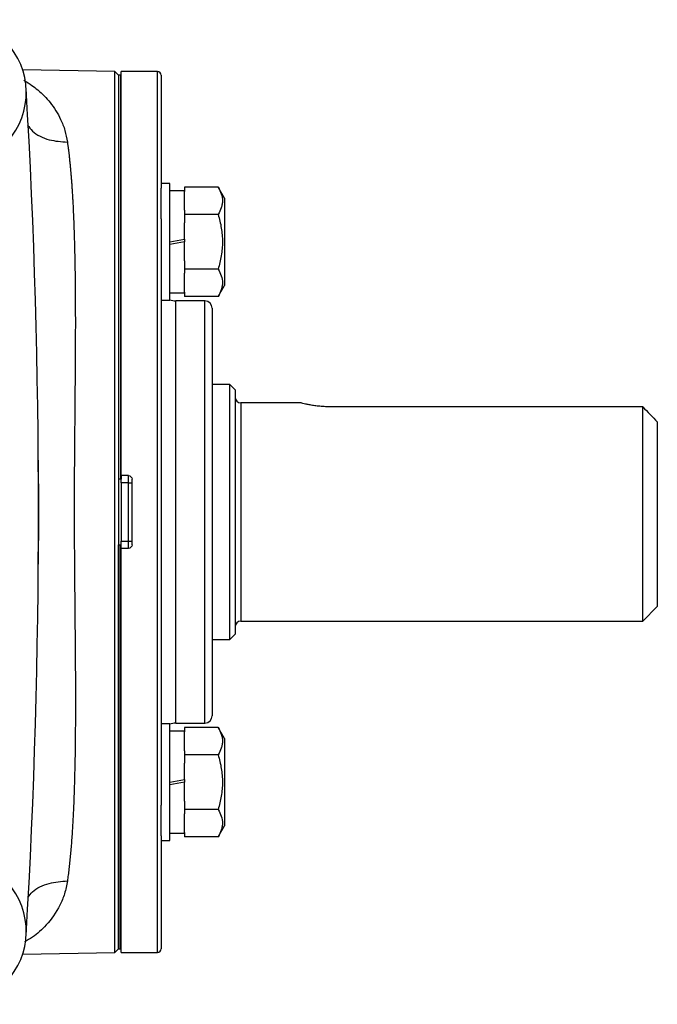
# Model space of a CAD drawing. Units: inches. Extents: x -32.8 to 34.4, y -13.4 to 24.1.
# Drawn here: x 31 to 34.4, y 3.5 to 8.9 of the extents above; entities that cross this region are included whole.
import ezdxf

# ---------------------------------------------------------------- set-up
doc = ezdxf.new("R2010")
doc.units = ezdxf.units.IN
doc.header["$MEASUREMENT"] = 0

msp = doc.modelspace()

# ---------------------------------------------------------------- linework, layer by layer
at = {"color": 7, "linetype": 'Continuous', "lineweight": 25}
for p, q in [((31.4766, 8.5898), (30.9781, 8.5985)), ((31.4966, 8.5698), (31.4766, 8.5898)), ((31.4766, 3.8253), (31.4766, 8.5898)), ((31.7072, 8.5894), (31.5104, 8.5894)), ((31.5104, 6.4044), (31.5104, 8.5894)), ((31.7072, 3.8257), (31.7072, 8.5894)), ((31.5064, 8.5698), (31.4966, 8.5698)), ((31.4966, 8.5698), (31.4966, 6.2076)), ((31.4966, 8.5698), (31.4966, 6.3847)), ((31.5104, 8.5698), (31.5064, 8.5698)), ((31.5064, 8.5698), (31.5064, 6.3847)), ((31.5064, 8.5698), (31.5064, 6.3847)), ((31.7269, 8.5698), (31.7269, 7.9587)), ((31.7741, 7.9841), (31.7269, 7.9841)), ((31.7269, 7.793), (31.7269, 7.9587)), ((31.7741, 7.3541), (31.7741, 7.9841)), ((31.8529, 7.9447), (31.7741, 7.9447)), ((31.8529, 7.9646), (31.8529, 7.9419)), ((32.0352, 7.9646), (31.8529, 7.9646)), ((31.8529, 7.8396), (31.8529, 7.9419)), ((32.0694, 7.9053), (32.0352, 7.9646)), ((32.0694, 7.9053), (32.0694, 7.6691)), ((31.8529, 7.8396), (31.8529, 7.8168)), ((31.7269, 7.793), (31.7269, 4.6221)), ((31.8529, 7.8168), (31.8529, 7.7714)), ((32.0352, 7.8168), (31.8529, 7.8168)), ((31.8529, 7.683), (31.8529, 7.7714)), ((31.7741, 7.6691), (31.8529, 7.683)), ((31.8529, 7.683), (31.8529, 7.6691)), ((31.8529, 7.6691), (31.7741, 7.6552)), ((31.8529, 7.5668), (31.8529, 7.6691)), ((32.0694, 7.6691), (32.0694, 7.4329)), ((31.8529, 7.5668), (31.8529, 7.5213)), ((32.0352, 7.5213), (31.8529, 7.5213)), ((31.8529, 7.5213), (31.8529, 7.4986)), ((31.8529, 7.3963), (31.8529, 7.4986)), ((32.0352, 7.3736), (32.0694, 7.4329)), ((31.7269, 7.3541), (31.7741, 7.3541)), ((31.7741, 7.3935), (31.8529, 7.3935)), ((31.8529, 7.3963), (31.8529, 7.3736)), ((32.0352, 7.3736), (31.8529, 7.3736)), ((31.9631, 7.3493), (31.8056, 7.3493)), ((31.8056, 5.0658), (31.8056, 7.3493)), ((31.9631, 5.0658), (31.9631, 7.3493)), ((32.0025, 7.3099), (32.0025, 5.1052)), ((32.0989, 6.8965), (32.0025, 6.8965)), ((32.1265, 6.869), (32.0989, 6.8965)), ((32.0989, 5.5186), (32.0989, 6.8965)), ((32.1265, 6.869), (32.1265, 5.5461)), ((32.4808, 6.7981), (32.158, 6.7981)), ((32.158, 6.7981), (32.158, 5.617)), ((34.3312, 6.7767), (32.6383, 6.7767)), ((34.3312, 5.617), (34.3312, 6.7767)), ((34.41, 6.6945), (34.41, 5.6957)), ((31.0578, 6.487), (31.0617, 6.487)), ((31.5104, 6.4044), (31.5104, 6.3847)), ((31.5497, 6.4044), (31.5104, 6.4044)), ((31.5497, 6.365), (31.5497, 6.4044)), ((31.5064, 6.3847), (31.4966, 6.3847)), ((31.5104, 6.3847), (31.5064, 6.3847)), ((31.5104, 6.365), (31.5104, 6.3847)), ((31.5497, 6.365), (31.5104, 6.365)), ((31.5104, 6.365), (31.5104, 6.0501)), ((31.5497, 6.365), (31.5694, 6.365)), ((31.5497, 6.0501), (31.5497, 6.365)), ((31.5694, 6.0304), (31.5694, 6.3847)), ((31.4966, 6.2076), (31.4966, 3.8453)), ((31.4966, 3.8453), (31.4966, 6.0304)), ((31.4966, 6.0304), (31.5064, 6.0304)), ((31.5064, 3.8453), (31.5064, 6.0304)), ((31.5064, 6.0304), (31.5104, 6.0304)), ((31.5064, 3.8453), (31.5064, 6.0304)), ((31.5104, 6.0501), (31.5497, 6.0501)), ((31.5104, 6.0304), (31.5104, 6.0501)), ((31.5104, 6.0107), (31.5104, 6.0304)), ((31.5497, 6.0107), (31.5497, 6.0501)), ((31.5497, 6.0501), (31.5694, 6.0501)), ((31.5104, 3.8257), (31.5104, 6.0107)), ((31.5497, 6.0107), (31.5104, 6.0107)), ((34.3312, 5.617), (34.41, 5.6957)), ((32.158, 5.617), (34.3312, 5.617)), ((32.0989, 5.5186), (32.1265, 5.5461)), ((32.0025, 5.5186), (32.0989, 5.5186)), ((31.7741, 5.061), (31.7269, 5.061)), ((31.7741, 4.4311), (31.7741, 5.061)), ((31.8056, 5.0658), (31.9631, 5.0658)), ((31.8529, 5.0216), (31.7741, 5.0216)), ((31.8529, 5.0415), (31.8529, 5.0188)), ((32.0352, 5.0415), (31.8529, 5.0415)), ((31.8529, 4.9165), (31.8529, 5.0188)), ((32.0694, 4.9822), (32.0352, 5.0415)), ((32.0694, 4.9822), (32.0694, 4.746)), ((31.8529, 4.9165), (31.8529, 4.8938)), ((31.8529, 4.8938), (31.8529, 4.8483)), ((32.0352, 4.8938), (31.8529, 4.8938)), ((31.8529, 4.7599), (31.8529, 4.8483)), ((31.7741, 4.746), (31.8529, 4.7599)), ((31.8529, 4.746), (31.7741, 4.7321)), ((31.8529, 4.7599), (31.8529, 4.746)), ((31.8529, 4.6437), (31.8529, 4.746)), ((32.0694, 4.746), (32.0694, 4.5098)), ((31.8529, 4.6437), (31.8529, 4.5983)), ((31.7269, 4.4564), (31.7269, 4.6221)), ((31.8529, 4.5983), (31.8529, 4.5755)), ((32.0352, 4.5983), (31.8529, 4.5983)), ((31.8529, 4.4732), (31.8529, 4.5755)), ((32.0352, 4.4505), (32.0694, 4.5098)), ((31.7269, 4.4564), (31.7269, 3.8453)), ((31.7269, 4.4311), (31.7741, 4.4311)), ((31.7741, 4.4704), (31.8529, 4.4704)), ((31.8529, 4.4732), (31.8529, 4.4505)), ((32.0352, 4.4505), (31.8529, 4.4505)), ((31.4766, 3.8253), (31.4966, 3.8453)), ((31.4966, 3.8453), (31.5064, 3.8453)), ((31.5064, 3.8453), (31.5104, 3.8453)), ((30.9781, 3.8166), (31.4766, 3.8253)), ((31.5104, 3.8257), (31.7072, 3.8257))]:
    msp.add_line(p, q, dxfattribs=at)
for centre, radius, start, end in [((30.6037, 8.4768), 0.3937, 317.5585, 131.8221), ((31.7072, 8.5698), 0.0197, 0, 90), ((-8.3066, 6.2076), 39.3701, 356.66224, 3.33776), ((31.8056, 7.428), 0.0787, 246.4218, 270), ((31.9631, 7.3099), 0.0394, 0, 90), ((32.158, 6.8296), 0.0315, 180, 270), ((32.158, 5.5855), 0.0315, 90, 180), ((31.8056, 4.9871), 0.0787, 90, 113.5782), ((31.9631, 5.1052), 0.0394, 270, 0), ((30.6037, 3.9383), 0.3937, 228.1779, 42.4415), ((31.7072, 3.8453), 0.0197, 270, 0)]:
    msp.add_arc(centre, radius, start, end, dxfattribs=at)
for points, knots in [([(30.985, 8.5426), (30.9856, 8.5423), (30.9868, 8.5416), (31.0012, 8.5332), (31.0257, 8.5174), (31.0618, 8.4896), (31.0949, 8.4589), (31.1282, 8.4216), (31.158, 8.3798), (31.1855, 8.3294), (31.2078, 8.2733), (31.216, 8.2294), (31.2199, 8.2082)], [0, 0, 0, 0, 0.0058652, 0.0107124, 0.1343499, 0.2372609, 0.3600229, 0.4725247, 0.6023605, 0.7235963, 0.8664434, 1, 1, 1, 1]), ([(31.0046, 8.3003), (31.0127, 8.2892), (31.0394, 8.2526), (31.1174, 8.216), (31.1866, 8.2107), (31.2199, 8.2082)], [0, 0, 0, 0, 0.183348, 0.607017, 1, 1, 1, 1]), ([(31.2199, 8.2082), (31.2207, 8.2025), (31.2223, 8.1909), (31.2246, 8.1731), (31.2268, 8.1549), (31.229, 8.1362), (31.231, 8.1171), (31.233, 8.0976), (31.235, 8.0776), (31.2369, 8.0572), (31.2387, 8.0364), (31.2404, 8.0151), (31.2421, 7.9934), (31.2437, 7.9712), (31.2452, 7.9486), (31.2467, 7.9256), (31.2481, 7.9021), (31.2494, 7.8782), (31.2507, 7.8538), (31.253, 7.8041), (31.2561, 7.725), (31.2592, 7.6111), (31.2613, 7.4859), (31.2625, 7.3561), (31.2628, 7.2207), (31.2624, 7.0901), (31.2614, 6.9488), (31.2598, 6.7589), (31.2574, 6.5094), (31.2564, 6.3096), (31.2565, 6.1108), (31.2572, 5.976), (31.2589, 5.7805), (31.2603, 5.6294), (31.2618, 5.4728), (31.2628, 5.3317), (31.2632, 5.2011), (31.2629, 5.0662), (31.2618, 4.937), (31.2596, 4.8119), (31.2564, 4.6974), (31.253, 4.6109), (31.2499, 4.548), (31.2474, 4.5051), (31.2448, 4.4635), (31.2419, 4.4234), (31.2388, 4.3847), (31.2354, 4.3473), (31.2318, 4.3114), (31.228, 4.2769), (31.224, 4.2436), (31.2212, 4.2225), (31.2197, 4.212)], [0, 0, 0, 0, 0.006663, 0.013357, 0.020081, 0.026836, 0.033622, 0.040438, 0.047285, 0.054163, 0.061071, 0.068011, 0.074981, 0.081982, 0.089014, 0.096077, 0.103171, 0.110296, 0.117453, 0.12464, 0.153529, 0.183953, 0.215914, 0.249413, 0.279288, 0.312099, 0.339435, 0.37449, 0.437384, 0.499922, 0.500974, 0.563293, 0.585226, 0.62613, 0.660995, 0.688446, 0.721122, 0.750891, 0.784077, 0.815912, 0.846399, 0.875539, 0.888404, 0.901176, 0.913854, 0.926439, 0.93893, 0.951329, 0.963635, 0.975849, 0.98797, 1, 1, 1, 1]), ([(32.0352, 7.9646), (32.0422, 7.9525), (32.0479, 7.9404), (32.0559, 7.9158), (32.058, 7.9034), (32.0581, 7.8846), (32.0575, 7.8783), (32.0554, 7.8658), (32.0539, 7.8596), (32.0479, 7.8411), (32.0422, 7.8289), (32.0352, 7.8168)], [0, 0, 0, 0, 0.25, 0.25, 0.5, 0.5, 0.625, 0.625, 0.75, 0.75, 1, 1, 1, 1]), ([(32.0352, 7.8168), (32.0421, 7.7928), (32.048, 7.7682), (32.0559, 7.7188), (32.0581, 7.694), (32.0581, 7.6441), (32.0558, 7.6188), (32.0478, 7.5694), (32.0421, 7.5452), (32.0352, 7.5213)], [0, 0, 0, 0, 0.25, 0.25, 0.5, 0.5, 0.75, 0.75, 1, 1, 1, 1]), ([(32.0352, 7.5213), (32.0422, 7.5093), (32.0479, 7.4971), (32.0559, 7.4726), (32.058, 7.4602), (32.0581, 7.4413), (32.0575, 7.435), (32.0554, 7.4225), (32.0539, 7.4163), (32.0479, 7.3979), (32.0422, 7.3857), (32.0352, 7.3736)], [0, 0, 0, 0, 0.25, 0.25, 0.5, 0.5, 0.625, 0.625, 0.75, 0.75, 1, 1, 1, 1]), ([(32.6383, 6.7767), (32.6279, 6.7767), (32.6177, 6.777), (32.5974, 6.7781), (32.5874, 6.7789), (32.5684, 6.7809), (32.5594, 6.7821), (32.5422, 6.7847), (32.5342, 6.7861), (32.5198, 6.7889), (32.5132, 6.7903), (32.5017, 6.7929), (32.4969, 6.794), (32.489, 6.796), (32.4859, 6.7968), (32.4819, 6.7978), (32.4808, 6.7981), (32.4808, 6.7981)], [0, 0, 0, 0, 0.125, 0.125, 0.25, 0.25, 0.375, 0.375, 0.5, 0.5, 0.625, 0.625, 0.75, 0.75, 0.875, 0.875, 1, 1, 1, 1]), ([(31.0617, 6.4872), (31.0619, 6.4603), (31.0623, 6.4066), (31.0628, 6.3263), (31.063, 6.2463), (31.063, 6.1664), (31.0628, 6.0863), (31.0622, 6.006), (31.0618, 5.9523), (31.0616, 5.9253)], [0, 0, 0, 0, 0.143789, 0.286624, 0.428888, 0.570967, 0.713256, 0.856139, 1, 1, 1, 1]), ([(31.5497, 6.4044), (31.5549, 6.4044), (31.56, 6.4023), (31.5673, 6.395), (31.5694, 6.3899), (31.5694, 6.3847)], [0, 0, 0, 0, 0.5, 0.5, 1, 1, 1, 1]), ([(31.5694, 6.0304), (31.5694, 6.0252), (31.5673, 6.0201), (31.56, 6.0128), (31.5549, 6.0107), (31.5497, 6.0107)], [0, 0, 0, 0, 0.5, 0.5, 1, 1, 1, 1]), ([(32.0352, 5.0415), (32.0422, 5.0294), (32.0479, 5.0173), (32.0559, 4.9927), (32.058, 4.9803), (32.0581, 4.9615), (32.0575, 4.9552), (32.0554, 4.9427), (32.0539, 4.9365), (32.0479, 4.918), (32.0422, 4.9058), (32.0352, 4.8938)], [0, 0, 0, 0, 0.25, 0.25, 0.5, 0.5, 0.625, 0.625, 0.75, 0.75, 1, 1, 1, 1]), ([(32.0352, 4.8938), (32.0421, 4.8697), (32.048, 4.8451), (32.0559, 4.7958), (32.0581, 4.7709), (32.0581, 4.721), (32.0558, 4.6957), (32.0478, 4.6463), (32.0421, 4.6221), (32.0352, 4.5983)], [0, 0, 0, 0, 0.25, 0.25, 0.5, 0.5, 0.75, 0.75, 1, 1, 1, 1]), ([(32.0352, 4.5983), (32.0422, 4.5862), (32.0479, 4.5741), (32.0559, 4.5495), (32.058, 4.5371), (32.0581, 4.5183), (32.0575, 4.5119), (32.0554, 4.4995), (32.0539, 4.4933), (32.0479, 4.4748), (32.0422, 4.4626), (32.0352, 4.4505)], [0, 0, 0, 0, 0.25, 0.25, 0.5, 0.5, 0.625, 0.625, 0.75, 0.75, 1, 1, 1, 1]), ([(31.2197, 4.212), (31.2152, 4.1885), (31.2062, 4.1415), (31.1708, 4.0576), (31.1132, 3.9768), (31.0443, 3.9137), (31.0028, 3.8901), (30.9881, 3.8817)], [0, 0, 0, 0, 0.1512792, 0.3026189, 0.613512, 0.8625069, 1, 1, 1, 1]), ([(31.0076, 4.1242), (31.0147, 4.1339), (31.0406, 4.1689), (31.1172, 4.2043), (31.1864, 4.2095), (31.2197, 4.212)], [0, 0, 0, 0, 0.164587, 0.597998, 1, 1, 1, 1])]:
    msp.add_open_spline(points, degree=3, knots=knots, dxfattribs=at)
msp.add_open_spline([(34.3312, 6.7767), (34.3576, 6.7494), (34.3838, 6.722), (34.41, 6.6945)], degree=3, dxfattribs=at)

doc.saveas('drawing.dxf')
